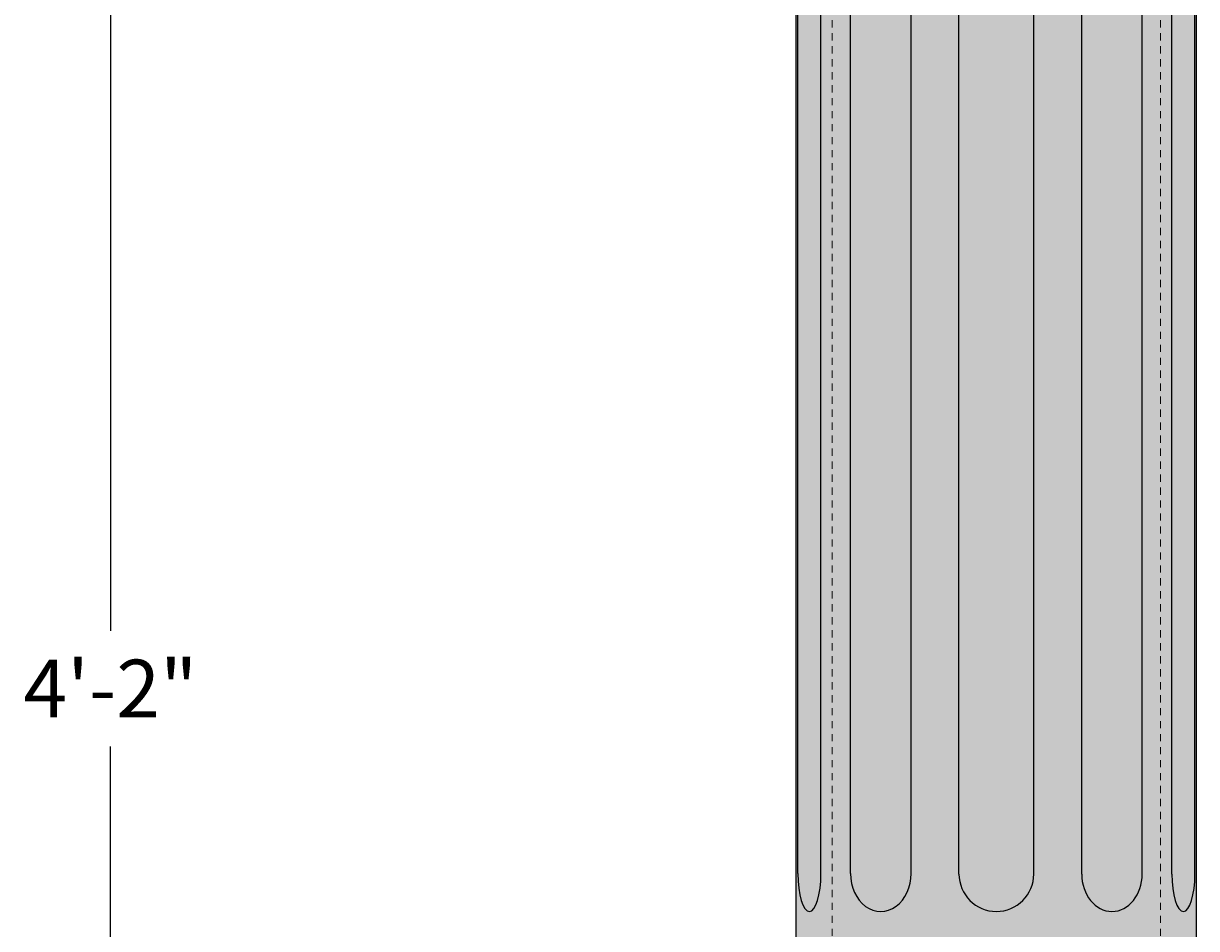
# Model space of a CAD drawing. Units: inches. Extents: x -16.9 to 49.3, y -38 to 53.2.
# Drawn here: x -16.9 to 3.5, y 10.8 to 26.5 of the extents above; entities that cross this region are included whole.
import ezdxf

# ---------------------------------------------------------------- set-up
doc = ezdxf.new("R2010")
doc.units = ezdxf.units.IN
doc.header["$MEASUREMENT"] = 0
doc.linetypes.add('HIDDEN2', pattern=[0.1875, 0.125, -0.0625])
doc.layers.add('_Main Draw', color=7, linetype='Continuous')
for name, color, linetype, lineweight in [('Dims-CallOuts', 7, 'Continuous', 9), ('Thick Drawing', 253, 'Continuous', 30), ('Thin Drawing', 252, 'Continuous', 5)]:
    doc.layers.add(name, color=color, linetype=linetype, lineweight=lineweight)
doc.styles.get("Standard").update_dxf_attribs({"font": 'ARIAL.TTF', "height": 1})
doc.dimstyles.new('Bruce1', dxfattribs={"dimtxt": 0.125, "dimasz": 0.75, "dimexe": 0.125, "dimexo": 0.5, "dimgap": 0.5, "dimtad": 0, "dimtih": 1, "dimtoh": 1, "dimdec": 4, "dimzin": 0, "dimdsep": 46, "dimlunit": 4, "dimtxsty": 'Standard', "dimblk": 'CLOSEDBLANK', "dimcen": 0.09, "dimadec": 0, "dimazin": 0, "dimtfac": 1, "dimtdec": 4, "dimtofl": 0, "dimtmove": 0, "dimatfit": 3, "dimldrblk": 'CLOSEDBLANK', "dimfxl": 0, "dimfrac": 1, "dimtolj": 1, "dimtzin": 0, "dimarcsym": 0})

# ---------------------------------------------------------------- blocks, each defined once
blk = doc.blocks.new('_ClosedBlank')
at = {"color": 0, "linetype": 'ByBlock', "lineweight": -2}
for p, q in [((-1, 0.167), (0, 0)), ((-1, 0.167), (-1, -0.167)), ((0, 0), (-1, -0.167))]:
    blk.add_line(p, q, dxfattribs=at)
blk = doc.blocks.new('*D18')
at = {"layer": 'Dims-CallOuts', "color": 0, "lineweight": -2}
for p, q in [((-0.5, 50.001), (-15.479, 50.001)), ((-15.354, 49.251), (-15.354, 15.991)), ((-15.354, 0.75), (-15.354, 13.987)), ((-4.5, 0), (-15.479, 0))]:
    blk.add_line(p, q, dxfattribs=at)
at = {"layer": 'Dims-CallOuts', "color": 0, "lineweight": -2, "xscale": 0.75, "yscale": 0.75, "zscale": 0.75}
for p, rotation in [((-15.354, 50.001), 90), ((-15.354, 0), 270)]:
    blk.add_blockref('_ClosedBlank', p, dxfattribs=dict(at, rotation=rotation))
at = {"layer": 'Dims-CallOuts', "color": 0, "insert": (-15.354, 14.989), "char_height": 1, "attachment_point": 5}
blk.add_mtext('\\A1;4\'-2"', dxfattribs=at)

msp = doc.modelspace()

# ---------------------------------------------------------------- hatches: boundary and pattern name
at = {"layer": 'Thick Drawing'}
h = msp.add_hatch(color=256, dxfattribs=at)
h.paths.add_polyline_path([(-2.84375, 42.75), (-3.46875, 42.75), (-3.46875, 9.5), (-2.84375, 9.5)])
h.paths.add_polyline_path([(2.84375, 42.75), (-2.84375, 42.75), (-2.84375, 9.5), (2.84375, 9.5)])
h.paths.add_polyline_path([(3.46875, 42.75), (2.84375, 42.75), (2.84375, 9.5), (3.46875, 9.5)])

# ---------------------------------------------------------------- linework, layer by layer
at = {"layer": '_Main Draw'}
for p, q in [((-3.46875, 9.5), (-3.46875, 42.75)), ((3.46875, 9.5), (3.46875, 42.75)), ((-3.44115, 11.78094), (-3.44115, 40.46906)), ((-3.04066, 11.78094), (-3.04066, 40.46906)), ((-2.52724, 11.78094), (-2.52724, 40.46906)), ((-1.47874, 11.78528), (-1.47874, 40.46472)), ((-0.64801, 11.77301), (-0.64801, 40.47699)), ((0.64801, 11.77301), (0.64801, 40.47699)), ((1.47874, 11.77301), (1.47874, 40.47699)), ((2.52724, 11.77301), (2.52724, 40.47699)), ((3.04066, 11.77301), (3.04066, 40.47699)), ((3.44115, 11.77301), (3.44115, 40.47699))]:
    msp.add_line(p, q, dxfattribs=at)
msp.add_arc((0, 11.77301), 0.64801, 180, 0, dxfattribs=at)
for centre, major_axis, ratio, end_param in [((-3.2409, 11.78094), (0, -0.65594), 0.30527887, 7.85398163), ((-2.00299, 11.77697), (-0.00493, -0.65196), 0.80411698, 7.87280369), ((2.00299, 11.77301), (0, -0.64801), 0.80901699, 7.85398163), ((3.2409, 11.77301), (0, -0.64801), 0.30901699, 7.85398163)]:
    msp.add_ellipse(centre, major_axis=major_axis, ratio=ratio, start_param=4.71238898, end_param=end_param, dxfattribs=at)
at = {"layer": 'Thin Drawing', "linetype": 'HIDDEN2'}
for p, q in [((-2.84375, 9.125), (-2.84375, 43.125)), ((2.84375, 9.125), (2.84375, 43.125))]:
    msp.add_line(p, q, dxfattribs=at)

# ---------------------------------------------------------------- dimensions: what is measured, and where the dimension line sits
at = {"layer": 'Dims-CallOuts'}
dim = msp.add_linear_dim(base=(-15.3537, 0), p1=(0, 50.00076), p2=(-4, 0), angle=270, dimstyle='Bruce1', dxfattribs=at)
dim.commit()
dim.dimension.update_dxf_attribs({"geometry": '*D18', "text_midpoint": (-15.3537, 14.9893), "dimtype": 160})

doc.saveas('drawing.dxf')
